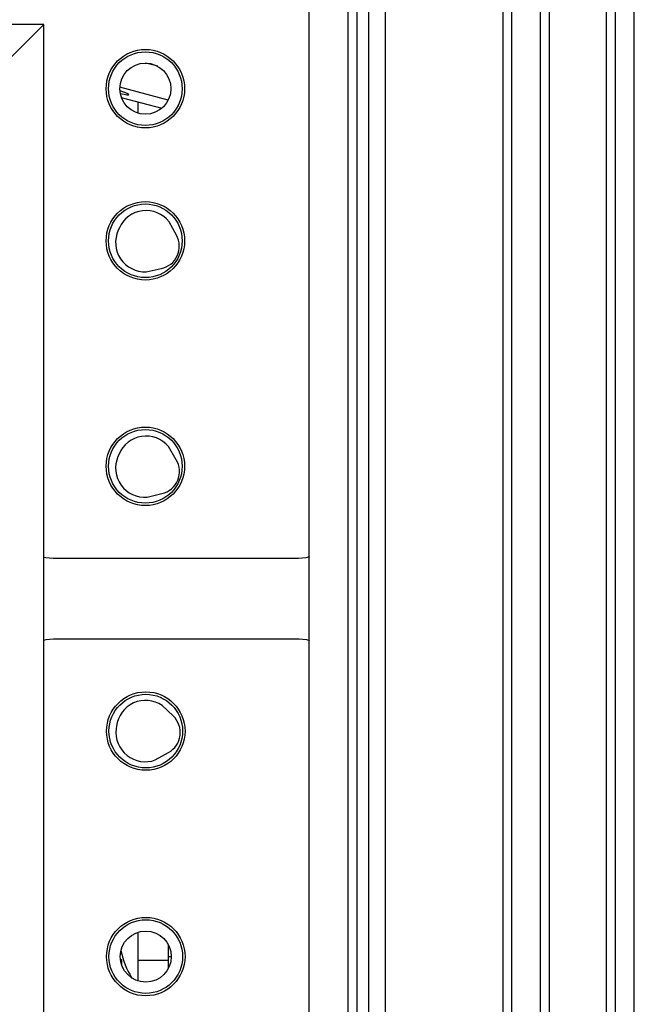
# Model space of a CAD drawing. Units: inches. Extents: x 16 to 140, y 19 to 139.
# Drawn here: x 101 to 103, y 97 to 101 of the extents above; entities that cross this region are included whole.
import ezdxf

# ---------------------------------------------------------------- set-up
doc = ezdxf.new("R2010")
doc.units = ezdxf.units.IN
doc.header["$MEASUREMENT"] = 0

msp = doc.modelspace()

# ---------------------------------------------------------------- linework, layer by layer
at = {"color": 7, "linetype": 'Continuous', "lineweight": 25}
for p, q in [((102.8316, 95.5083), (102.8316, 103.1483)), ((102.7391, 95.0533), (102.7391, 102.6183)), ((102.7691, 95.0833), (102.7691, 102.5883)), ((102.5491, 95.2433), (102.5491, 102.4283)), ((102.5191, 95.2733), (102.5191, 102.3983)), ((102.4241, 95.3683), (102.4241, 102.3033)), ((102.3941, 102.2733), (102.3941, 95.3983)), ((102.0031, 95.7892), (102.0031, 101.8823)), ((101.9481, 95.8443), (101.9481, 101.8273)), ((101.9098, 95.8825), (101.9098, 101.789)), ((101.8798, 95.9125), (101.8798, 101.759)), ((101.7498, 96.0425), (101.7498, 101.629)), ((100.8673, 100.7465), (56.7958, 100.7465)), ((100.8673, 100.7465), (100.7373, 100.6165)), ((100.8673, 96.925), (100.8673, 100.7465)), ((101.2457, 100.6074), (101.2061, 100.618)), ((101.2805, 100.4947), (101.1197, 100.5377)), ((101.1246, 100.5042), (101.2595, 100.4681)), ((101.1811, 100.4513), (101.1811, 100.4891)), ((101.3081, 100.0458), (101.2835, 100.0903)), ((101.1183, 100.0706), (101.1144, 100.0621)), ((101.2073, 99.9241), (101.2571, 99.9346)), ((101.3074, 99.299), (101.2814, 99.3427)), ((101.1169, 99.3178), (101.1133, 99.3092)), ((101.2105, 99.1742), (101.2599, 99.1862)), ((101.7146, 98.9705), (100.8976, 98.9705)), ((100.899, 98.7028), (101.716, 98.7028)), ((101.2971, 98.4466), (101.2603, 98.4817)), ((101.1087, 98.4131), (101.1076, 98.4038)), ((101.2377, 98.3002), (101.282, 98.3252)), ((101.1811, 97.6341), (101.1811, 97.7275)), ((101.2811, 97.6341), (101.2811, 97.6862)), ((101.1256, 97.6368), (101.1256, 97.6268)), ((101.1811, 97.6341), (101.2811, 97.6341)), ((101.1811, 97.565), (101.1811, 97.6341)), ((101.2811, 97.6063), (101.2811, 97.6341))]:
    msp.add_line(p, q, dxfattribs=at)
at = {"color": 8, "linetype": 'Continuous', "lineweight": 25}
for p, q in [((101.3146, 100.4736), (101.3103, 100.4742)), ((101.1216, 97.6368), (101.1256, 97.6368)), ((101.1233, 97.6268), (101.1256, 97.6268)), ((101.1256, 97.6268), (101.1256, 97.6189)), ((101.2811, 97.6471), (101.291, 97.6471))]:
    msp.add_line(p, q, dxfattribs=at)
at = {"color": 7, "linetype": 'Continuous', "lineweight": 25, "flags": 128}
for points in [[(100.8976, 98.9705), (100.8732, 98.9729), (100.8673, 98.9742)], [(101.7511, 98.976), (101.7389, 98.9729), (101.7146, 98.9705)], [(100.8673, 98.6987), (100.8747, 98.7004), (100.899, 98.7028)], [(101.716, 98.7028), (101.7404, 98.7004), (101.7511, 98.6977)]]:
    msp.add_lwpolyline(points, dxfattribs=at)
at = {"color": 8, "linetype": 'Continuous', "lineweight": 25, "flags": 128}
msp.add_lwpolyline([(101.122, 97.6591), (101.1226, 97.6589), (101.1252, 97.6579)], dxfattribs=at)
at = {"color": 7, "linetype": 'Continuous', "lineweight": 25}
for centre, radius in [((101.2046, 100.533), 0.1305), ((101.2046, 100.533), 0.1225), ((101.2046, 100.533), 0.085), ((101.2046, 100.027), 0.1305), ((101.2046, 100.027), 0.1225), ((101.2046, 99.277), 0.1305), ((101.2046, 99.277), 0.1225), ((101.206, 98.3963), 0.1305), ((101.206, 98.3963), 0.1225), ((101.206, 97.6463), 0.1305), ((101.206, 97.6463), 0.1225), ((101.206, 97.6463), 0.085)]:
    msp.add_circle(centre, radius, dxfattribs=at)
for centre, radius, start, end in [((101.2069, 100.03), 0.0975, 38.2376, 155.3676), ((101.203, 100.0215), 0.0975, 155.3676, 272.4976), ((101.2413, 100.0089), 0.0763, 335.4796, 28.8722), ((101.2414, 100.0092), 0.0763, 281.863, 335.2556), ((101.2068, 99.28), 0.0975, 40.0362, 157.1662), ((101.2032, 99.2714), 0.0975, 157.1662, 274.2962), ((101.2418, 99.2601), 0.0763, 337.2782, 30.6708), ((101.2419, 99.2603), 0.0763, 283.6616, 337.0542), ((101.2055, 98.401), 0.0975, 55.7844, 172.9144), ((101.2445, 98.3913), 0.0763, 353.0264, 46.419), ((101.2043, 98.3918), 0.0975, 172.9144, 290.0444), ((101.2446, 98.3916), 0.0763, 299.4098, 352.8024), ((101.3912, 97.7202), 0.2732, 191.3827, 212.1291)]:
    msp.add_arc(centre, radius, start, end, dxfattribs=at)
at = {"color": 8, "linetype": 'Continuous', "lineweight": 25}
msp.add_ellipse((100.8644, 100.5899), major_axis=(0.2856, -0.0765), ratio=0.033724, start_param=5.838475, end_param=6.756266, dxfattribs=at)

doc.saveas('drawing.dxf')
